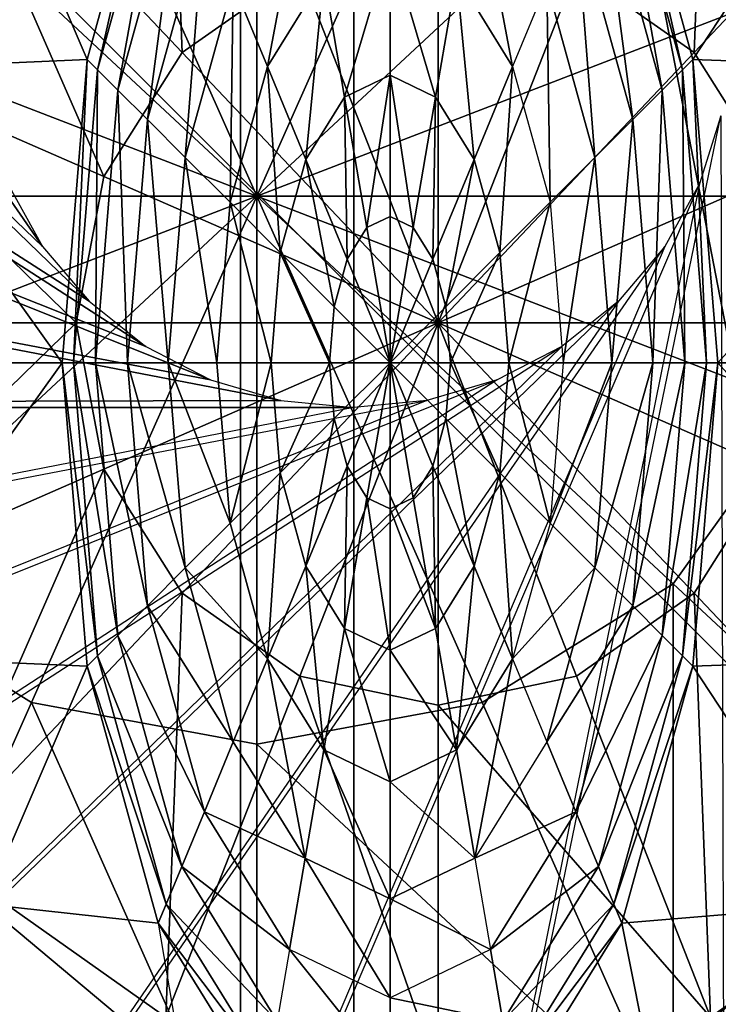
# Model space of a CAD drawing. Units: metres. Extents: x -0.395 to 0.475, y -0.413 to 0.427.
# Drawn here: x 0.03 to 0.051, y -0.021 to 0.008 of the extents above; entities that cross this region are included whole.
import ezdxf

# ---------------------------------------------------------------- set-up
doc = ezdxf.new("R2010")
doc.units = ezdxf.units.M

msp = doc.modelspace()

# ---------------------------------------------------------------- linework, layer by layer
for points in [[(0.036697, 0.071954, -0.789318), (0.036697, -0.06518, -0.789318), (0.011147, 0.066734, -0.789318)], [(0.036697, 0.071954, -0.789318), (0.062247, -0.05996, -0.789318), (0.036697, -0.06518, -0.789318)], [(0.062247, 0.066734, -0.789318), (0.062247, -0.05996, -0.789318), (0.036697, 0.071954, -0.789318)], [(0.011147, 0.066734, -0.789318), (0.036697, -0.06518, -0.789318), (0.011147, -0.05996, -0.789318)], [(-0.013622, 0.065757, 0.544626), (0.030929, 0.00127, 0.552206), (-0.024416, 0.054513, 0.544626)], [(-0.013622, 0.065757, 0.544626), (0.030929, 0.00127, 0.552206), (-0.024416, 0.054513, 0.544626)], [(0.029921, 0.003094, 0.552206), (0.030929, 0.00127, 0.552206), (-0.013622, 0.065757, 0.544626)], [(0.029921, 0.003094, 0.552206), (0.030929, 0.00127, 0.552206), (-0.013622, 0.065757, 0.544626)], [(-0.024416, 0.054513, 0.544626), (0.032286, -0.000328, 0.552206), (-0.032736, 0.041447, 0.544626)], [(-0.024416, 0.054513, 0.544626), (0.032286, -0.000328, 0.552206), (-0.032736, 0.041447, 0.544626)], [(0.030929, 0.00127, 0.552206), (0.032286, -0.000328, 0.552206), (-0.024416, 0.054513, 0.544626)], [(0.030929, 0.00127, 0.552206), (0.032286, -0.000328, 0.552206), (-0.024416, 0.054513, 0.544626)], [(-0.032736, 0.041447, 0.544626), (0.033939, -0.001641, 0.552206), (-0.038259, 0.027064, 0.544626)], [(-0.032736, 0.041447, 0.544626), (0.033939, -0.001641, 0.552206), (-0.038259, 0.027064, 0.544626)], [(0.032286, -0.000328, 0.552206), (0.033939, -0.001641, 0.552206), (-0.032736, 0.041447, 0.544626)], [(0.032286, -0.000328, 0.552206), (0.033939, -0.001641, 0.552206), (-0.032736, 0.041447, 0.544626)], [(-0.038259, 0.027064, 0.544626), (0.035825, -0.002616, 0.552206), (-0.040775, 0.011914, 0.544626)], [(-0.038259, 0.027064, 0.544626), (0.035825, -0.002616, 0.552206), (-0.040775, 0.011914, 0.544626)], [(0.033939, -0.001641, 0.552206), (0.035825, -0.002616, 0.552206), (-0.038259, 0.027064, 0.544626)], [(0.033939, -0.001641, 0.552206), (0.035825, -0.002616, 0.552206), (-0.038259, 0.027064, 0.544626)], [(0.015324, 0.024676, -0.303815), (0.064676, -0.024676, -0.303815), (0.015324, -0.024676, -0.303815)], [(0.064775, 0.024676, -0.303815), (0.064676, -0.024676, -0.303815), (0.015324, 0.024676, -0.303815)], [(0.015324, 0.024676, -0.303815), (0.064676, -0.024676, -0.303815), (0.015324, -0.024676, -0.303815)], [(0.064775, 0.024676, -0.303815), (0.064676, -0.024676, -0.303815), (0.015324, 0.024676, -0.303815)], [(0.034525, 0.019277, -0.587567), (0.035003, 0.00692, -0.590674), (0.027799, 0.014529, -0.587567)], [(0.038424, 0.009335, -0.590674), (0.035003, 0.00692, -0.590674), (0.034525, 0.019277, -0.587567)], [(0.050394, 0.019277, -0.587567), (0.049917, 0.00692, -0.590674), (0.046495, 0.009335, -0.590674)], [(0.050394, 0.019277, -0.587567), (0.05712, 0.014529, -0.587567), (0.049917, 0.00692, -0.590674)], [(0.037175, 0.01872, -0.817509), (0.037175, 0.00274, -0.819694), (0.030606, 0.017503, -0.817509)], [(0.037175, 0.01872, -0.817509), (0.043742, 0.017503, -0.817509), (0.037175, 0.00274, -0.819694)], [(0.120188, 0.017684, 0.544626), (0.120775, 0.002351, 0.544626), (0.042128, 0.017482, 0.552206)], [(0.120188, 0.017684, 0.544626), (0.120775, 0.002351, 0.544626), (0.042128, 0.017482, 0.552206)], [(0.030606, 0.017503, -0.817509), (0.037175, 0.00274, -0.819694), (0.025037, 0.01404, -0.817509)], [(0.043742, 0.017503, -0.817509), (0.049311, 0.01404, -0.817509), (0.037175, 0.00274, -0.819694)], [(0.044175, 0.016882, 0.552206), (0.120775, 0.002351, 0.544626), (0.042128, 0.017482, 0.552206)], [(0.044175, 0.016882, 0.552206), (0.120775, 0.002351, 0.544626), (0.042128, 0.017482, 0.552206)], [(0.046061, 0.015907, 0.552206), (0.118259, -0.012798, 0.544626), (0.044175, 0.016882, 0.552206)], [(0.046061, 0.015907, 0.552206), (0.118259, -0.012798, 0.544626), (0.044175, 0.016882, 0.552206)], [(0.120775, 0.002351, 0.544626), (0.118259, -0.012798, 0.544626), (0.044175, 0.016882, 0.552206)], [(0.120775, 0.002351, 0.544626), (0.118259, -0.012798, 0.544626), (0.044175, 0.016882, 0.552206)], [(0.047714, 0.014594, 0.552206), (0.112736, -0.027182, 0.544626), (0.046061, 0.015907, 0.552206)], [(0.047714, 0.014594, 0.552206), (0.112736, -0.027182, 0.544626), (0.046061, 0.015907, 0.552206)], [(0.118259, -0.012798, 0.544626), (0.112736, -0.027182, 0.544626), (0.046061, 0.015907, 0.552206)], [(0.118259, -0.012798, 0.544626), (0.112736, -0.027182, 0.544626), (0.046061, 0.015907, 0.552206)], [(0.027799, 0.014529, -0.587567), (0.032716, 0.003306, -0.590674), (0.023305, 0.007423, -0.587567)], [(0.035003, 0.00692, -0.590674), (0.032716, 0.003306, -0.590674), (0.027799, 0.014529, -0.587567)], [(0.049071, 0.012995, 0.552206), (0.104416, -0.040247, 0.544626), (0.047714, 0.014594, 0.552206)], [(0.049071, 0.012995, 0.552206), (0.104416, -0.040247, 0.544626), (0.047714, 0.014594, 0.552206)], [(0.112736, -0.027182, 0.544626), (0.104416, -0.040247, 0.544626), (0.047714, 0.014594, 0.552206)], [(0.112736, -0.027182, 0.544626), (0.104416, -0.040247, 0.544626), (0.047714, 0.014594, 0.552206)], [(0.05712, 0.014529, -0.587567), (0.052203, 0.003306, -0.590674), (0.049917, 0.00692, -0.590674)], [(0.034304, 0.01422, -0.387211), (0.032233, 0.006725, -0.387211), (0.029246, 0.013663, -0.389966)], [(0.034304, 0.01422, -0.384298), (0.032534, 0.006423, -0.381433), (0.032233, 0.006725, -0.384298)], [(0.034304, 0.01422, -0.387211), (0.032233, 0.006725, -0.384298), (0.032233, 0.006725, -0.387211)], [(0.034304, 0.01422, -0.384298), (0.032233, 0.006725, -0.384298), (0.034304, 0.01422, -0.387211)], [(0.034534, 0.013663, -0.381433), (0.032534, 0.006423, -0.381433), (0.034304, 0.01422, -0.384298)], [(0.047582, 0.013663, -0.381433), (0.049583, 0.006423, -0.381433), (0.047812, 0.01422, -0.384298)], [(0.047812, 0.01422, -0.384298), (0.049583, 0.006423, -0.381433), (0.049883, 0.006725, -0.384298)], [(0.047812, 0.01422, -0.387211), (0.049883, 0.006725, -0.384298), (0.049883, 0.006725, -0.387211)], [(0.047812, 0.01422, -0.384298), (0.049883, 0.006725, -0.384298), (0.047812, 0.01422, -0.387211)], [(0.054447, 0.013663, -0.389966), (0.049883, 0.006725, -0.387211), (0.047812, 0.01422, -0.387211)], [(0.025037, 0.01404, -0.817509), (0.037175, 0.00274, -0.819694), (0.021316, 0.008855, -0.817509)], [(0.049311, 0.01404, -0.817509), (0.053032, 0.008855, -0.817509), (0.037175, 0.00274, -0.819694)], [(0.029246, 0.013663, -0.389966), (0.032233, 0.006725, -0.387211), (0.025384, 0.006423, -0.389966)], [(0.034534, 0.013663, -0.381433), (0.033124, 0.005831, -0.378716), (0.032534, 0.006423, -0.381433)], [(0.034986, 0.01257, -0.378716), (0.033124, 0.005831, -0.378716), (0.034534, 0.013663, -0.381433)], [(0.04713, 0.01257, -0.378716), (0.048992, 0.005831, -0.378716), (0.047582, 0.013663, -0.381433)], [(0.047582, 0.013663, -0.381433), (0.048992, 0.005831, -0.378716), (0.049583, 0.006423, -0.381433)], [(0.054447, 0.013663, -0.389966), (0.05831, 0.006423, -0.389966), (0.049883, 0.006725, -0.387211)], [(0.050079, 0.01117, 0.552206), (0.093622, -0.051492, 0.544626), (0.049071, 0.012995, 0.552206)], [(0.050079, 0.01117, 0.552206), (0.093622, -0.051492, 0.544626), (0.049071, 0.012995, 0.552206)], [(0.104416, -0.040247, 0.544626), (0.093622, -0.051492, 0.544626), (0.049071, 0.012995, 0.552206)], [(0.104416, -0.040247, 0.544626), (0.093622, -0.051492, 0.544626), (0.049071, 0.012995, 0.552206)], [(0.034986, 0.01257, -0.378716), (0.033986, 0.004968, -0.376239), (0.033124, 0.005831, -0.378716)], [(0.035645, 0.010976, -0.376239), (0.033986, 0.004968, -0.376239), (0.034986, 0.01257, -0.378716)], [(0.046471, 0.010976, -0.376239), (0.048131, 0.004968, -0.376239), (0.04713, 0.01257, -0.378716)], [(0.04713, 0.01257, -0.378716), (0.048131, 0.004968, -0.376239), (0.048992, 0.005831, -0.378716)], [(0.038585, 0.012325, -0.374086), (0.037488, 0.00652, -0.37233), (0.036488, 0.008936, -0.374086)], [(0.038585, 0.012325, -0.374086), (0.039126, 0.009167, -0.37233), (0.037488, 0.00652, -0.37233)], [(0.043531, 0.012325, -0.374086), (0.044629, 0.00652, -0.37233), (0.04299, 0.009167, -0.37233)], [(0.045627, 0.008936, -0.374086), (0.044629, 0.00652, -0.37233), (0.043531, 0.012325, -0.374086)], [(0.035825, -0.002616, 0.552206), (0.037872, -0.003217, 0.552206), (-0.040775, 0.011914, 0.544626)], [(0.035825, -0.002616, 0.552206), (0.037872, -0.003217, 0.552206), (-0.040775, 0.011914, 0.544626)], [(0.037872, -0.003217, 0.552206), (-0.040188, -0.003419, 0.544626), (-0.040775, 0.011914, 0.544626)], [(0.037872, -0.003217, 0.552206), (-0.040188, -0.003419, 0.544626), (-0.040775, 0.011914, 0.544626)], [(0.035645, 0.010976, -0.376239), (0.035087, 0.003864, -0.374086), (0.033986, 0.004968, -0.376239)], [(0.036488, 0.008936, -0.374086), (0.035087, 0.003864, -0.374086), (0.035645, 0.010976, -0.376239)], [(0.045627, 0.008936, -0.374086), (0.047029, 0.003864, -0.374086), (0.046471, 0.010976, -0.376239)], [(0.046471, 0.010976, -0.376239), (0.047029, 0.003864, -0.374086), (0.048131, 0.004968, -0.376239)], [(0.0507, 0.009191, 0.552206), (0.080766, -0.060484, 0.544626), (0.050079, 0.01117, 0.552206)], [(0.0507, 0.009191, 0.552206), (0.080766, -0.060484, 0.544626), (0.050079, 0.01117, 0.552206)], [(0.093622, -0.051492, 0.544626), (0.080766, -0.060484, 0.544626), (0.050079, 0.01117, 0.552206)], [(0.093622, -0.051492, 0.544626), (0.080766, -0.060484, 0.544626), (0.050079, 0.01117, 0.552206)], [(0.042459, 0.010183, -0.590674), (0.042459, -0.000957, -0.591721), (0.038424, 0.009335, -0.590674)], [(0.041057, 0.010098, -0.37233), (0.039732, 0.005627, -0.371031), (0.039126, 0.009167, -0.37233)], [(0.041057, 0.010098, -0.37233), (0.041057, 0.006264, -0.371031), (0.039732, 0.005627, -0.371031)], [(0.041057, 0.010098, -0.37233), (0.042384, 0.005627, -0.371031), (0.041057, 0.006264, -0.371031)], [(0.04299, 0.009167, -0.37233), (0.042384, 0.005627, -0.371031), (0.041057, 0.010098, -0.37233)], [(0.042459, 0.010183, -0.590674), (0.046495, 0.009335, -0.590674), (0.042459, -0.000957, -0.591721)], [(0.04, 0.009888, 0.146411), (0.04, 0.006625, 0.149004), (0.04, 0.009888, 0.146411)], [(0.04, 0.006625, 0.149004), (0.04, 0.006625, 0.149004), (0.04, 0.009888, 0.146411)], [(0.038424, 0.009335, -0.590674), (0.042459, -0.000957, -0.591721), (0.035003, 0.00692, -0.590674)], [(0.046495, 0.009335, -0.590674), (0.049917, 0.00692, -0.590674), (0.042459, -0.000957, -0.591721)], [(0.036488, 0.008936, -0.374086), (0.036393, 0.002557, -0.37233), (0.035087, 0.003864, -0.374086)], [(0.037488, 0.00652, -0.37233), (0.036393, 0.002557, -0.37233), (0.036488, 0.008936, -0.374086)], [(0.039126, 0.009167, -0.37233), (0.038608, 0.003809, -0.371031), (0.037488, 0.00652, -0.37233)], [(0.039126, 0.009167, -0.37233), (0.039732, 0.005627, -0.371031), (0.038608, 0.003809, -0.371031)], [(0.04299, 0.009167, -0.37233), (0.043508, 0.003809, -0.371031), (0.042384, 0.005627, -0.371031)], [(0.044629, 0.00652, -0.37233), (0.043508, 0.003809, -0.371031), (0.04299, 0.009167, -0.37233)], [(0.044629, 0.00652, -0.37233), (0.045724, 0.002557, -0.37233), (0.045627, 0.008936, -0.374086)], [(0.045627, 0.008936, -0.374086), (0.045724, 0.002557, -0.37233), (0.047029, 0.003864, -0.374086)], [(0.021316, 0.008855, -0.817509), (0.037175, 0.00274, -0.819694), (0.02001, 0.00274, -0.817509)], [(0.053032, 0.008855, -0.817509), (0.054338, 0.00274, -0.817509), (0.037175, 0.00274, -0.819694)], [(0.023305, 0.007423, -0.587567), (0.031914, -0.000957, -0.590674), (0.021726, -0.000957, -0.587567)], [(0.032716, 0.003306, -0.590674), (0.031914, -0.000957, -0.590674), (0.023305, 0.007423, -0.587567)], [(0.035003, 0.00692, -0.590674), (0.042459, -0.000957, -0.591721), (0.032716, 0.003306, -0.590674)], [(0.049917, 0.00692, -0.590674), (0.052203, 0.003306, -0.590674), (0.042459, -0.000957, -0.591721)], [(0.032233, 0.006725, -0.387211), (0.031506, -0.002117, -0.387211), (0.025384, 0.006423, -0.389966)], [(0.032233, 0.006725, -0.384298), (0.031831, -0.002117, -0.381433), (0.031506, -0.002117, -0.384298)], [(0.032233, 0.006725, -0.387211), (0.031506, -0.002117, -0.384298), (0.031506, -0.002117, -0.387211)], [(0.032233, 0.006725, -0.384298), (0.031506, -0.002117, -0.384298), (0.032233, 0.006725, -0.387211)], [(0.032534, 0.006423, -0.381433), (0.031831, -0.002117, -0.381433), (0.032233, 0.006725, -0.384298)], [(0.04, 0.003459, 0.153282), (0.04, 0.003459, 0.153282), (0.04, 0.006625, 0.149004)], [(0.04, 0.006625, 0.149004), (0.04, 0.003459, 0.153282), (0.04, 0.006625, 0.149004)], [(0.049583, 0.006423, -0.381433), (0.050285, -0.002117, -0.381433), (0.049883, 0.006725, -0.384298)], [(0.049883, 0.006725, -0.384298), (0.050285, -0.002117, -0.381433), (0.05061, -0.002117, -0.384298)], [(0.049883, 0.006725, -0.387211), (0.05061, -0.002117, -0.384298), (0.05061, -0.002117, -0.387211)], [(0.049883, 0.006725, -0.384298), (0.05061, -0.002117, -0.384298), (0.049883, 0.006725, -0.387211)], [(0.05831, 0.006423, -0.389966), (0.05061, -0.002117, -0.387211), (0.049883, 0.006725, -0.387211)], [(0.025384, 0.006423, -0.389966), (0.031506, -0.002117, -0.387211), (0.024027, -0.002117, -0.389966)], [(0.032534, 0.006423, -0.381433), (0.032471, -0.002117, -0.378716), (0.031831, -0.002117, -0.381433)], [(0.033124, 0.005831, -0.378716), (0.032471, -0.002117, -0.378716), (0.032534, 0.006423, -0.381433)], [(0.037488, 0.00652, -0.37233), (0.037857, 0.00109, -0.371031), (0.036393, 0.002557, -0.37233)], [(0.038608, 0.003809, -0.371031), (0.037857, 0.00109, -0.371031), (0.037488, 0.00652, -0.37233)], [(0.044629, 0.00652, -0.37233), (0.044259, 0.00109, -0.371031), (0.043508, 0.003809, -0.371031)], [(0.044629, 0.00652, -0.37233), (0.045724, 0.002557, -0.37233), (0.044259, 0.00109, -0.371031)], [(0.048992, 0.005831, -0.378716), (0.049645, -0.002117, -0.378716), (0.049583, 0.006423, -0.381433)], [(0.049583, 0.006423, -0.381433), (0.049645, -0.002117, -0.378716), (0.050285, -0.002117, -0.381433)], [(0.05831, 0.006423, -0.389966), (0.059569, -0.002117, -0.390227), (0.05061, -0.002117, -0.387211)], [(0.041057, 0.006264, -0.371031), (0.040383, 0.001821, -0.370234), (0.039732, 0.005627, -0.371031)], [(0.041057, 0.006264, -0.371031), (0.041057, 0.002146, -0.370234), (0.040383, 0.001821, -0.370234)], [(0.041057, 0.006264, -0.371031), (0.041732, 0.001821, -0.370234), (0.041057, 0.002146, -0.370234)], [(0.042384, 0.005627, -0.371031), (0.041732, 0.001821, -0.370234), (0.041057, 0.006264, -0.371031)], [(0.033124, 0.005831, -0.378716), (0.033403, -0.002117, -0.376239), (0.032471, -0.002117, -0.378716)], [(0.033986, 0.004968, -0.376239), (0.033403, -0.002117, -0.376239), (0.033124, 0.005831, -0.378716)], [(0.048131, 0.004968, -0.376239), (0.048714, -0.002117, -0.376239), (0.048992, 0.005831, -0.378716)], [(0.048992, 0.005831, -0.378716), (0.048714, -0.002117, -0.376239), (0.049645, -0.002117, -0.378716)], [(0.039732, 0.005627, -0.371031), (0.039812, 0.000897, -0.370234), (0.038608, 0.003809, -0.371031)], [(0.040383, 0.001821, -0.370234), (0.039812, 0.000897, -0.370234), (0.039732, 0.005627, -0.371031)], [(0.042384, 0.005627, -0.371031), (0.042304, 0.000897, -0.370234), (0.041732, 0.001821, -0.370234)], [(0.042384, 0.005627, -0.371031), (0.043508, 0.003809, -0.371031), (0.042304, 0.000897, -0.370234)], [(0.033986, 0.004968, -0.376239), (0.034595, -0.002117, -0.374086), (0.033403, -0.002117, -0.376239)], [(0.035087, 0.003864, -0.374086), (0.034595, -0.002117, -0.374086), (0.033986, 0.004968, -0.376239)], [(0.0507, 0.005074, 0.552206), (0.050079, 0.003094, 0.552206), (0.035057, -0.070994, 0.544626)], [(0.0507, 0.005074, 0.552206), (0.050079, 0.003094, 0.552206), (0.035057, -0.070994, 0.544626)], [(0.0507, 0.005074, 0.552206), (0.050909, -0.070425, 0.544626), (0.035057, -0.070994, 0.544626)], [(0.0507, 0.005074, 0.552206), (0.050909, -0.070425, 0.544626), (0.035057, -0.070994, 0.544626)], [(0.047029, 0.003864, -0.374086), (0.047521, -0.002117, -0.374086), (0.048131, 0.004968, -0.376239)], [(0.048131, 0.004968, -0.376239), (0.047521, -0.002117, -0.374086), (0.048714, -0.002117, -0.376239)], [(0.035087, 0.003864, -0.374086), (0.036008, -0.002117, -0.37233), (0.034595, -0.002117, -0.374086)], [(0.036393, 0.002557, -0.37233), (0.036008, -0.002117, -0.37233), (0.035087, 0.003864, -0.374086)], [(0.038608, 0.003809, -0.371031), (0.03943, -0.000485, -0.370234), (0.037857, 0.00109, -0.371031)], [(0.039812, 0.000897, -0.370234), (0.03943, -0.000485, -0.370234), (0.038608, 0.003809, -0.371031)], [(0.043508, 0.003809, -0.371031), (0.042686, -0.000485, -0.370234), (0.042304, 0.000897, -0.370234)], [(0.043508, 0.003809, -0.371031), (0.044259, 0.00109, -0.371031), (0.042686, -0.000485, -0.370234)], [(0.045724, 0.002557, -0.37233), (0.046108, -0.002117, -0.37233), (0.047029, 0.003864, -0.374086)], [(0.047029, 0.003864, -0.374086), (0.046108, -0.002117, -0.37233), (0.047521, -0.002117, -0.374086)], [(0.04, 0.000434, 0.159185), (0.04, 0.000434, 0.159185), (0.04, 0.003459, 0.153282)], [(0.04, 0.003459, 0.153282), (0.04, 0.000434, 0.159185), (0.04, 0.003459, 0.153282)], [(0.032716, 0.003306, -0.590674), (0.042459, -0.000957, -0.591721), (0.031914, -0.000957, -0.590674)], [(0.052203, 0.003306, -0.590674), (0.053006, -0.000957, -0.590674), (0.042459, -0.000957, -0.591721)], [(0.050079, 0.003094, 0.552206), (0.049071, 0.00127, 0.552206), (0.019393, -0.068559, 0.544626)], [(0.050079, 0.003094, 0.552206), (0.049071, 0.00127, 0.552206), (0.019393, -0.068559, 0.544626)], [(0.050079, 0.003094, 0.552206), (0.035057, -0.070994, 0.544626), (0.019393, -0.068559, 0.544626)], [(0.050079, 0.003094, 0.552206), (0.035057, -0.070994, 0.544626), (0.019393, -0.068559, 0.544626)], [(0.037175, 0.00274, -0.819694), (0.021316, -0.003374, -0.817509), (0.02001, 0.00274, -0.817509)], [(0.037175, 0.00274, -0.819694), (0.025037, -0.008559, -0.817509), (0.021316, -0.003374, -0.817509)], [(0.037175, 0.00274, -0.819694), (0.030606, -0.012023, -0.817509), (0.025037, -0.008559, -0.817509)], [(0.037175, 0.00274, -0.819694), (0.037175, -0.013239, -0.817509), (0.030606, -0.012023, -0.817509)], [(0.054338, 0.00274, -0.817509), (0.053032, -0.003374, -0.817509), (0.037175, 0.00274, -0.819694)], [(0.053032, -0.003374, -0.817509), (0.049311, -0.008559, -0.817509), (0.037175, 0.00274, -0.819694)], [(0.049311, -0.008559, -0.817509), (0.043742, -0.012023, -0.817509), (0.037175, 0.00274, -0.819694)], [(0.037175, 0.00274, -0.819694), (0.043742, -0.012023, -0.817509), (0.037175, -0.013239, -0.817509)], [(0.036393, 0.002557, -0.37233), (0.037593, -0.002117, -0.371031), (0.036008, -0.002117, -0.37233)], [(0.037857, 0.00109, -0.371031), (0.037593, -0.002117, -0.371031), (0.036393, 0.002557, -0.37233)], [(0.045724, 0.002557, -0.37233), (0.044523, -0.002117, -0.371031), (0.044259, 0.00109, -0.371031)], [(0.045724, 0.002557, -0.37233), (0.046108, -0.002117, -0.37233), (0.044523, -0.002117, -0.371031)], [(0.041057, 0.002146, -0.370234), (0.041057, -0.002117, -0.369964), (0.040383, 0.001821, -0.370234)], [(0.041057, 0.002146, -0.370234), (0.041732, 0.001821, -0.370234), (0.041057, -0.002117, -0.369964)], [(0.040383, 0.001821, -0.370234), (0.041057, -0.002117, -0.369964), (0.039812, 0.000897, -0.370234)], [(0.041732, 0.001821, -0.370234), (0.042304, 0.000897, -0.370234), (0.041057, -0.002117, -0.369964)], [(0.049071, 0.00127, 0.552206), (0.047714, -0.000328, 0.552206), (0.004521, -0.063217, 0.544626)], [(0.049071, 0.00127, 0.552206), (0.047714, -0.000328, 0.552206), (0.004521, -0.063217, 0.544626)], [(0.049071, 0.00127, 0.552206), (0.019393, -0.068559, 0.544626), (0.004521, -0.063217, 0.544626)], [(0.049071, 0.00127, 0.552206), (0.019393, -0.068559, 0.544626), (0.004521, -0.063217, 0.544626)], [(0.037857, 0.00109, -0.371031), (0.039296, -0.002117, -0.370234), (0.037593, -0.002117, -0.371031)], [(0.03943, -0.000485, -0.370234), (0.039296, -0.002117, -0.370234), (0.037857, 0.00109, -0.371031)], [(0.039812, 0.000897, -0.370234), (0.041057, -0.002117, -0.369964), (0.03943, -0.000485, -0.370234)], [(0.042304, 0.000897, -0.370234), (0.042686, -0.000485, -0.370234), (0.041057, -0.002117, -0.369964)], [(0.044259, 0.00109, -0.371031), (0.042821, -0.002117, -0.370234), (0.042686, -0.000485, -0.370234)], [(0.044259, 0.00109, -0.371031), (0.044523, -0.002117, -0.371031), (0.042821, -0.002117, -0.370234)], [(0.04, -0.002403, 0.166626), (0.04, -0.002403, 0.166626), (0.04, 0.000434, 0.159185)], [(0.04, 0.000434, 0.159185), (0.04, -0.002403, 0.166626), (0.04, 0.000434, 0.159185)], [(0.04, 0, 0.37439), (0.04, 0, 0.37439), (0.04, -0.002403, 0.36267)], [(0.04, -0.015258, 0.406433), (0.04, -0.015258, 0.406433), (0.04, 0, 0.37439)], [(0.047714, -0.000328, 0.552206), (0.046061, -0.001641, 0.552206), (-0.008987, -0.05517, 0.544626)], [(0.047714, -0.000328, 0.552206), (0.046061, -0.001641, 0.552206), (-0.008987, -0.05517, 0.544626)], [(0.047714, -0.000328, 0.552206), (0.004521, -0.063217, 0.544626), (-0.008987, -0.05517, 0.544626)], [(0.047714, -0.000328, 0.552206), (0.004521, -0.063217, 0.544626), (-0.008987, -0.05517, 0.544626)], [(0.03943, -0.000485, -0.370234), (0.041057, -0.002117, -0.369964), (0.039296, -0.002117, -0.370234)], [(0.042686, -0.000485, -0.370234), (0.042821, -0.002117, -0.370234), (0.041057, -0.002117, -0.369964)], [(0.031914, -0.000957, -0.590674), (0.023305, -0.009338, -0.587567), (0.021726, -0.000957, -0.587567)], [(0.031914, -0.000957, -0.590674), (0.032716, -0.005221, -0.590674), (0.023305, -0.009338, -0.587567)], [(0.042459, -0.000957, -0.591721), (0.032716, -0.005221, -0.590674), (0.031914, -0.000957, -0.590674)], [(0.042459, -0.000957, -0.591721), (0.035003, -0.008835, -0.590674), (0.032716, -0.005221, -0.590674)], [(0.042459, -0.000957, -0.591721), (0.038424, -0.01125, -0.590674), (0.035003, -0.008835, -0.590674)], [(0.042459, -0.000957, -0.591721), (0.042459, -0.012098, -0.590674), (0.038424, -0.01125, -0.590674)], [(0.053006, -0.000957, -0.590674), (0.052203, -0.005221, -0.590674), (0.042459, -0.000957, -0.591721)], [(0.052203, -0.005221, -0.590674), (0.049917, -0.008835, -0.590674), (0.042459, -0.000957, -0.591721)], [(0.049917, -0.008835, -0.590674), (0.046495, -0.01125, -0.590674), (0.042459, -0.000957, -0.591721)], [(0.042459, -0.000957, -0.591721), (0.046495, -0.01125, -0.590674), (0.042459, -0.012098, -0.590674)], [(0.046061, -0.001641, 0.552206), (0.044175, -0.002616, 0.552206), (-0.020612, -0.04473, 0.544626)], [(0.046061, -0.001641, 0.552206), (0.044175, -0.002616, 0.552206), (-0.020612, -0.04473, 0.544626)], [(0.046061, -0.001641, 0.552206), (-0.008987, -0.05517, 0.544626), (-0.020612, -0.04473, 0.544626)], [(0.046061, -0.001641, 0.552206), (-0.008987, -0.05517, 0.544626), (-0.020612, -0.04473, 0.544626)], [(0.031506, -0.002117, -0.387211), (0.025384, -0.010658, -0.389966), (0.024027, -0.002117, -0.389966)], [(0.031506, -0.002117, -0.387211), (0.032233, -0.010959, -0.387211), (0.025384, -0.010658, -0.389966)], [(0.031506, -0.002117, -0.384298), (0.032534, -0.010658, -0.381433), (0.032233, -0.010959, -0.384298)], [(0.031831, -0.002117, -0.381433), (0.032534, -0.010658, -0.381433), (0.031506, -0.002117, -0.384298)], [(0.031506, -0.002117, -0.387211), (0.032233, -0.010959, -0.384298), (0.032233, -0.010959, -0.387211)], [(0.031506, -0.002117, -0.384298), (0.032233, -0.010959, -0.384298), (0.031506, -0.002117, -0.387211)], [(0.031831, -0.002117, -0.381433), (0.033124, -0.010065, -0.378716), (0.032534, -0.010658, -0.381433)], [(0.032471, -0.002117, -0.378716), (0.033124, -0.010065, -0.378716), (0.031831, -0.002117, -0.381433)], [(0.032471, -0.002117, -0.378716), (0.033986, -0.009203, -0.376239), (0.033124, -0.010065, -0.378716)], [(0.033403, -0.002117, -0.376239), (0.033986, -0.009203, -0.376239), (0.032471, -0.002117, -0.378716)], [(0.033403, -0.002117, -0.376239), (0.035087, -0.008099, -0.374086), (0.033986, -0.009203, -0.376239)], [(0.034595, -0.002117, -0.374086), (0.035087, -0.008099, -0.374086), (0.033403, -0.002117, -0.376239)], [(0.034595, -0.002117, -0.374086), (0.036393, -0.006792, -0.37233), (0.035087, -0.008099, -0.374086)], [(0.036008, -0.002117, -0.37233), (0.036393, -0.006792, -0.37233), (0.034595, -0.002117, -0.374086)], [(0.037593, -0.002117, -0.371031), (0.036393, -0.006792, -0.37233), (0.036008, -0.002117, -0.37233)], [(0.037593, -0.002117, -0.371031), (0.037857, -0.005325, -0.371031), (0.036393, -0.006792, -0.37233)], [(0.039296, -0.002117, -0.370234), (0.037857, -0.005325, -0.371031), (0.037593, -0.002117, -0.371031)], [(0.039296, -0.002117, -0.370234), (0.03943, -0.003748, -0.370234), (0.037857, -0.005325, -0.371031)], [(0.041057, -0.002117, -0.369964), (0.03943, -0.003748, -0.370234), (0.039296, -0.002117, -0.370234)], [(0.041057, -0.002117, -0.369964), (0.039812, -0.005132, -0.370234), (0.03943, -0.003748, -0.370234)], [(0.041057, -0.002117, -0.369964), (0.040383, -0.006056, -0.370234), (0.039812, -0.005132, -0.370234)], [(0.041057, -0.002117, -0.369964), (0.041057, -0.00638, -0.370234), (0.040383, -0.006056, -0.370234)], [(0.042821, -0.002117, -0.370234), (0.042686, -0.003748, -0.370234), (0.041057, -0.002117, -0.369964)], [(0.042686, -0.003748, -0.370234), (0.042304, -0.005132, -0.370234), (0.041057, -0.002117, -0.369964)], [(0.042304, -0.005132, -0.370234), (0.041732, -0.006056, -0.370234), (0.041057, -0.002117, -0.369964)], [(0.041057, -0.002117, -0.369964), (0.041732, -0.006056, -0.370234), (0.041057, -0.00638, -0.370234)], [(0.042821, -0.002117, -0.370234), (0.044259, -0.005325, -0.371031), (0.042686, -0.003748, -0.370234)], [(0.044523, -0.002117, -0.371031), (0.044259, -0.005325, -0.371031), (0.042821, -0.002117, -0.370234)], [(0.044523, -0.002117, -0.371031), (0.045724, -0.006792, -0.37233), (0.044259, -0.005325, -0.371031)], [(0.046108, -0.002117, -0.37233), (0.045724, -0.006792, -0.37233), (0.044523, -0.002117, -0.371031)], [(0.047521, -0.002117, -0.374086), (0.045724, -0.006792, -0.37233), (0.047029, -0.008099, -0.374086)], [(0.046108, -0.002117, -0.37233), (0.045724, -0.006792, -0.37233), (0.047521, -0.002117, -0.374086)], [(0.048714, -0.002117, -0.376239), (0.047029, -0.008099, -0.374086), (0.048131, -0.009203, -0.376239)], [(0.047521, -0.002117, -0.374086), (0.047029, -0.008099, -0.374086), (0.048714, -0.002117, -0.376239)], [(0.049645, -0.002117, -0.378716), (0.048131, -0.009203, -0.376239), (0.048992, -0.010065, -0.378716)], [(0.048714, -0.002117, -0.376239), (0.048131, -0.009203, -0.376239), (0.049645, -0.002117, -0.378716)], [(0.050285, -0.002117, -0.381433), (0.048992, -0.010065, -0.378716), (0.049583, -0.010658, -0.381433)], [(0.049645, -0.002117, -0.378716), (0.048992, -0.010065, -0.378716), (0.050285, -0.002117, -0.381433)], [(0.05061, -0.002117, -0.384298), (0.049583, -0.010658, -0.381433), (0.049883, -0.010959, -0.384298)], [(0.050285, -0.002117, -0.381433), (0.049583, -0.010658, -0.381433), (0.05061, -0.002117, -0.384298)], [(0.05061, -0.002117, -0.387211), (0.049883, -0.010959, -0.384298), (0.049883, -0.010959, -0.387211)], [(0.05061, -0.002117, -0.384298), (0.049883, -0.010959, -0.384298), (0.05061, -0.002117, -0.387211)], [(0.05061, -0.002117, -0.387211), (0.05831, -0.010658, -0.389966), (0.049883, -0.010959, -0.387211)], [(0.059569, -0.002117, -0.390227), (0.05831, -0.010658, -0.389966), (0.05061, -0.002117, -0.387211)], [(0.04, -0.002403, 0.36267), (0.04, -0.002403, 0.36267), (0.04, -0.005014, 0.3538)], [(0.04, -0.002403, 0.36267), (0.04, -0.005014, 0.3538), (0.04, -0.005014, 0.3538)], [(0.04, -0.002403, 0.166626), (0.04, -0.005014, 0.175497), (0.04, -0.002403, 0.166626)], [(0.04, -0.005014, 0.175497), (0.04, -0.005014, 0.175497), (0.04, -0.002403, 0.166626)], [(0.044175, -0.002616, 0.552206), (0.042128, -0.003217, 0.552206), (-0.029909, -0.032296, 0.544626)], [(0.044175, -0.002616, 0.552206), (0.042128, -0.003217, 0.552206), (-0.029909, -0.032296, 0.544626)], [(0.044175, -0.002616, 0.552206), (-0.020612, -0.04473, 0.544626), (-0.029909, -0.032296, 0.544626)], [(0.044175, -0.002616, 0.552206), (-0.020612, -0.04473, 0.544626), (-0.029909, -0.032296, 0.544626)], [(0.037872, -0.003217, 0.552206), (0.04, -0.003419, 0.552206), (-0.040188, -0.003419, 0.544626)], [(0.037872, -0.003217, 0.552206), (0.04, -0.003419, 0.552206), (-0.040188, -0.003419, 0.544626)], [(0.04, -0.003419, 0.552206), (-0.036519, -0.018347, 0.544626), (-0.040188, -0.003419, 0.544626)], [(0.04, -0.003419, 0.552206), (-0.036519, -0.018347, 0.544626), (-0.040188, -0.003419, 0.544626)], [(0.042128, -0.003217, 0.552206), (0.04, -0.003419, 0.552206), (-0.036519, -0.018347, 0.544626)], [(0.042128, -0.003217, 0.552206), (0.04, -0.003419, 0.552206), (-0.036519, -0.018347, 0.544626)], [(0.042128, -0.003217, 0.552206), (-0.029909, -0.032296, 0.544626), (-0.036519, -0.018347, 0.544626)], [(0.042128, -0.003217, 0.552206), (-0.029909, -0.032296, 0.544626), (-0.036519, -0.018347, 0.544626)], [(0.053032, -0.003374, -0.817509), (0.0596, -0.018138, -0.811286), (0.049311, -0.008559, -0.817509)], [(0.03943, -0.003748, -0.370234), (0.038608, -0.008044, -0.371031), (0.037857, -0.005325, -0.371031)], [(0.03943, -0.003748, -0.370234), (0.039812, -0.005132, -0.370234), (0.038608, -0.008044, -0.371031)], [(0.042686, -0.003748, -0.370234), (0.043508, -0.008044, -0.371031), (0.042304, -0.005132, -0.370234)], [(0.044259, -0.005325, -0.371031), (0.043508, -0.008044, -0.371031), (0.042686, -0.003748, -0.370234)], [(0.039812, -0.005132, -0.370234), (0.039732, -0.009861, -0.371031), (0.038608, -0.008044, -0.371031)], [(0.039812, -0.005132, -0.370234), (0.040383, -0.006056, -0.370234), (0.039732, -0.009861, -0.371031)], [(0.04, -0.007359, 0.185667), (0.04, -0.007359, 0.185667), (0.04, -0.005014, 0.175497)], [(0.04, -0.005014, 0.3538), (0.04, -0.005014, 0.3538), (0.04, -0.007359, 0.343629)], [(0.04, -0.005014, 0.175497), (0.04, -0.007359, 0.185667), (0.04, -0.005014, 0.175497)], [(0.04, -0.005014, 0.3538), (0.04, -0.007359, 0.343629), (0.04, -0.007359, 0.343629)], [(0.042304, -0.005132, -0.370234), (0.042384, -0.009861, -0.371031), (0.041732, -0.006056, -0.370234)], [(0.043508, -0.008044, -0.371031), (0.042384, -0.009861, -0.371031), (0.042304, -0.005132, -0.370234)], [(0.032716, -0.005221, -0.590674), (0.027799, -0.016444, -0.587567), (0.023305, -0.009338, -0.587567)], [(0.032716, -0.005221, -0.590674), (0.035003, -0.008835, -0.590674), (0.027799, -0.016444, -0.587567)], [(0.037857, -0.005325, -0.371031), (0.037488, -0.010754, -0.37233), (0.036393, -0.006792, -0.37233)], [(0.037857, -0.005325, -0.371031), (0.038608, -0.008044, -0.371031), (0.037488, -0.010754, -0.37233)], [(0.044259, -0.005325, -0.371031), (0.044629, -0.010754, -0.37233), (0.043508, -0.008044, -0.371031)], [(0.045724, -0.006792, -0.37233), (0.044629, -0.010754, -0.37233), (0.044259, -0.005325, -0.371031)], [(0.052203, -0.005221, -0.590674), (0.05712, -0.016444, -0.587567), (0.049917, -0.008835, -0.590674)], [(0.040383, -0.006056, -0.370234), (0.041057, -0.0105, -0.371031), (0.039732, -0.009861, -0.371031)], [(0.041057, -0.00638, -0.370234), (0.041057, -0.0105, -0.371031), (0.040383, -0.006056, -0.370234)], [(0.041732, -0.006056, -0.370234), (0.042384, -0.009861, -0.371031), (0.041057, -0.00638, -0.370234)], [(0.041057, -0.00638, -0.370234), (0.042384, -0.009861, -0.371031), (0.041057, -0.0105, -0.371031)], [(0.036393, -0.006792, -0.37233), (0.037488, -0.010754, -0.37233), (0.035087, -0.008099, -0.374086)], [(0.045724, -0.006792, -0.37233), (0.044629, -0.010754, -0.37233), (0.047029, -0.008099, -0.374086)], [(0.04, -0.009405, 0.196989), (0.04, -0.009405, 0.196989), (0.04, -0.007359, 0.185667)], [(0.04, -0.007359, 0.343629), (0.04, -0.007359, 0.343629), (0.04, -0.009405, 0.332307)], [(0.04, -0.007359, 0.185667), (0.04, -0.009405, 0.196989), (0.04, -0.007359, 0.185667)], [(0.04, -0.007359, 0.343629), (0.04, -0.009405, 0.332307), (0.04, -0.009405, 0.332307)], [(0.035087, -0.008099, -0.374086), (0.036488, -0.013171, -0.374086), (0.033986, -0.009203, -0.376239)], [(0.035087, -0.008099, -0.374086), (0.037488, -0.010754, -0.37233), (0.036488, -0.013171, -0.374086)], [(0.038608, -0.008044, -0.371031), (0.039126, -0.013403, -0.37233), (0.037488, -0.010754, -0.37233)], [(0.039732, -0.009861, -0.371031), (0.039126, -0.013403, -0.37233), (0.038608, -0.008044, -0.371031)], [(0.043508, -0.008044, -0.371031), (0.04299, -0.013403, -0.37233), (0.042384, -0.009861, -0.371031)], [(0.043508, -0.008044, -0.371031), (0.044629, -0.010754, -0.37233), (0.04299, -0.013403, -0.37233)], [(0.047029, -0.008099, -0.374086), (0.044629, -0.010754, -0.37233), (0.045627, -0.013171, -0.374086)], [(0.047029, -0.008099, -0.374086), (0.045627, -0.013171, -0.374086), (0.048131, -0.009203, -0.376239)], [(0.025037, -0.008559, -0.817509), (0.030606, -0.012023, -0.817509), (0.025037, -0.024539, -0.811286)], [(0.049311, -0.008559, -0.817509), (0.049311, -0.024539, -0.811286), (0.043742, -0.012023, -0.817509)], [(0.049311, -0.008559, -0.817509), (0.0596, -0.018138, -0.811286), (0.049311, -0.024539, -0.811286)], [(0.035003, -0.008835, -0.590674), (0.034525, -0.021192, -0.587567), (0.027799, -0.016444, -0.587567)], [(0.035003, -0.008835, -0.590674), (0.038424, -0.01125, -0.590674), (0.034525, -0.021192, -0.587567)], [(0.049917, -0.008835, -0.590674), (0.050394, -0.021192, -0.587567), (0.046495, -0.01125, -0.590674)], [(0.05712, -0.016444, -0.587567), (0.050394, -0.021192, -0.587567), (0.049917, -0.008835, -0.590674)], [(0.033986, -0.009203, -0.376239), (0.035645, -0.015211, -0.376239), (0.033124, -0.010065, -0.378716)], [(0.033986, -0.009203, -0.376239), (0.036488, -0.013171, -0.374086), (0.035645, -0.015211, -0.376239)], [(0.04, -0.011121, 0.209297), (0.04, -0.011121, 0.209297), (0.04, -0.009405, 0.196989)], [(0.04, -0.009405, 0.332307), (0.04, -0.009405, 0.332307), (0.04, -0.011121, 0.319998)], [(0.04, -0.009405, 0.196989), (0.04, -0.011121, 0.209297), (0.04, -0.009405, 0.196989)], [(0.04, -0.009405, 0.332307), (0.04, -0.011121, 0.319998), (0.04, -0.011121, 0.319998)], [(0.048131, -0.009203, -0.376239), (0.045627, -0.013171, -0.374086), (0.046471, -0.015211, -0.376239)], [(0.048131, -0.009203, -0.376239), (0.046471, -0.015211, -0.376239), (0.048992, -0.010065, -0.378716)], [(0.039732, -0.009861, -0.371031), (0.041057, -0.014333, -0.37233), (0.039126, -0.013403, -0.37233)], [(0.041057, -0.0105, -0.371031), (0.041057, -0.014333, -0.37233), (0.039732, -0.009861, -0.371031)], [(0.042384, -0.009861, -0.371031), (0.04299, -0.013403, -0.37233), (0.041057, -0.0105, -0.371031)], [(0.033124, -0.010065, -0.378716), (0.034986, -0.016805, -0.378716), (0.032534, -0.010658, -0.381433)], [(0.033124, -0.010065, -0.378716), (0.035645, -0.015211, -0.376239), (0.034986, -0.016805, -0.378716)], [(0.048992, -0.010065, -0.378716), (0.046471, -0.015211, -0.376239), (0.04713, -0.016805, -0.378716)], [(0.048992, -0.010065, -0.378716), (0.04713, -0.016805, -0.378716), (0.049583, -0.010658, -0.381433)], [(0.041057, -0.0105, -0.371031), (0.04299, -0.013403, -0.37233), (0.041057, -0.014333, -0.37233)], [(0.032233, -0.010959, -0.387211), (0.029246, -0.017899, -0.389966), (0.025384, -0.010658, -0.389966)], [(0.032534, -0.010658, -0.381433), (0.034534, -0.017899, -0.381433), (0.032233, -0.010959, -0.384298)], [(0.032534, -0.010658, -0.381433), (0.034986, -0.016805, -0.378716), (0.034534, -0.017899, -0.381433)], [(0.037488, -0.010754, -0.37233), (0.038585, -0.01656, -0.374086), (0.036488, -0.013171, -0.374086)], [(0.039126, -0.013403, -0.37233), (0.038585, -0.01656, -0.374086), (0.037488, -0.010754, -0.37233)], [(0.044629, -0.010754, -0.37233), (0.043531, -0.01656, -0.374086), (0.04299, -0.013403, -0.37233)], [(0.044629, -0.010754, -0.37233), (0.045627, -0.013171, -0.374086), (0.043531, -0.01656, -0.374086)], [(0.049583, -0.010658, -0.381433), (0.04713, -0.016805, -0.378716), (0.047582, -0.017899, -0.381433)], [(0.049583, -0.010658, -0.381433), (0.047582, -0.017899, -0.381433), (0.049883, -0.010959, -0.384298)], [(0.05831, -0.010658, -0.389966), (0.054447, -0.017899, -0.389966), (0.049883, -0.010959, -0.387211)], [(0.032233, -0.010959, -0.387211), (0.034304, -0.018455, -0.387211), (0.029246, -0.017899, -0.389966)], [(0.032233, -0.010959, -0.384298), (0.034534, -0.017899, -0.381433), (0.034304, -0.018455, -0.384298)], [(0.032233, -0.010959, -0.387211), (0.034304, -0.018455, -0.384298), (0.034304, -0.018455, -0.387211)], [(0.032233, -0.010959, -0.384298), (0.034304, -0.018455, -0.384298), (0.032233, -0.010959, -0.387211)], [(0.04, -0.012482, 0.222413), (0.04, -0.012482, 0.222413), (0.04, -0.011121, 0.209297)], [(0.04, -0.011121, 0.319998), (0.04, -0.011121, 0.319998), (0.04, -0.012482, 0.306883)], [(0.04, -0.011121, 0.209297), (0.04, -0.012482, 0.222413), (0.04, -0.011121, 0.209297)], [(0.04, -0.011121, 0.319998), (0.04, -0.012482, 0.306883), (0.04, -0.012482, 0.306883)], [(0.049883, -0.010959, -0.384298), (0.047582, -0.017899, -0.381433), (0.047812, -0.018455, -0.384298)], [(0.049883, -0.010959, -0.387211), (0.047812, -0.018455, -0.384298), (0.047812, -0.018455, -0.387211)], [(0.049883, -0.010959, -0.384298), (0.047812, -0.018455, -0.384298), (0.049883, -0.010959, -0.387211)], [(0.049883, -0.010959, -0.387211), (0.054447, -0.017899, -0.389966), (0.047812, -0.018455, -0.387211)], [(0.038424, -0.01125, -0.590674), (0.042459, -0.022859, -0.587567), (0.034525, -0.021192, -0.587567)], [(0.042459, -0.012098, -0.590674), (0.042459, -0.022859, -0.587567), (0.038424, -0.01125, -0.590674)], [(0.046495, -0.01125, -0.590674), (0.050394, -0.021192, -0.587567), (0.042459, -0.012098, -0.590674)], [(0.030606, -0.012023, -0.817509), (0.037175, -0.026787, -0.811286), (0.025037, -0.024539, -0.811286)], [(0.037175, -0.013239, -0.817509), (0.037175, -0.026787, -0.811286), (0.030606, -0.012023, -0.817509)], [(0.043742, -0.012023, -0.817509), (0.049311, -0.024539, -0.811286), (0.037175, -0.013239, -0.817509)], [(0.042459, -0.012098, -0.590674), (0.050394, -0.021192, -0.587567), (0.042459, -0.022859, -0.587567)], [(0.04, -0.013468, 0.236144), (0.04, -0.013468, 0.236144), (0.04, -0.012482, 0.222413)], [(0.04, -0.012482, 0.306883), (0.04, -0.012482, 0.306883), (0.04, -0.013468, 0.293151)], [(0.04, -0.012482, 0.222413), (0.04, -0.013468, 0.236144), (0.04, -0.012482, 0.222413)], [(0.04, -0.012482, 0.306883), (0.04, -0.013468, 0.293151), (0.04, -0.013468, 0.293151)], [(0.036488, -0.013171, -0.374086), (0.038585, -0.01656, -0.374086), (0.035645, -0.015211, -0.376239)], [(0.045627, -0.013171, -0.374086), (0.043531, -0.01656, -0.374086), (0.046471, -0.015211, -0.376239)], [(0.037175, -0.013239, -0.817509), (0.049311, -0.024539, -0.811286), (0.037175, -0.026787, -0.811286)], [(0.039126, -0.013403, -0.37233), (0.041057, -0.01775, -0.374086), (0.038585, -0.01656, -0.374086)], [(0.041057, -0.014333, -0.37233), (0.041057, -0.01775, -0.374086), (0.039126, -0.013403, -0.37233)], [(0.04, -0.014066, 0.250291), (0.04, -0.014066, 0.250291), (0.04, -0.013468, 0.236144)], [(0.04, -0.013468, 0.293151), (0.04, -0.013468, 0.293151), (0.04, -0.014066, 0.279004)], [(0.04, -0.013468, 0.236144), (0.04, -0.014066, 0.250291), (0.04, -0.013468, 0.236144)], [(0.04, -0.013468, 0.293151), (0.04, -0.014066, 0.279004), (0.04, -0.014066, 0.279004)], [(0.04299, -0.013403, -0.37233), (0.043531, -0.01656, -0.374086), (0.041057, -0.014333, -0.37233)], [(0.04, -0.014266, 0.264647), (0.04, -0.014266, 0.264647), (0.04, -0.014066, 0.250291)], [(0.04, -0.014066, 0.279004), (0.04, -0.014066, 0.279004), (0.04, -0.014266, 0.264647)], [(0.04, -0.014066, 0.250291), (0.04, -0.014266, 0.264647), (0.04, -0.014066, 0.250291)], [(0.04, -0.014066, 0.279004), (0.04, -0.014266, 0.264647), (0.04, -0.014266, 0.264647)], [(0.041057, -0.014333, -0.37233), (0.043531, -0.01656, -0.374086), (0.041057, -0.01775, -0.374086)], [(0.035645, -0.015211, -0.376239), (0.038129, -0.019225, -0.376239), (0.034986, -0.016805, -0.378716)], [(0.035645, -0.015211, -0.376239), (0.038585, -0.01656, -0.374086), (0.038129, -0.019225, -0.376239)], [(0.046471, -0.015211, -0.376239), (0.043531, -0.01656, -0.374086), (0.043987, -0.019225, -0.376239)], [(0.046471, -0.015211, -0.376239), (0.043987, -0.019225, -0.376239), (0.04713, -0.016805, -0.378716)], [(0.04, -0.015258, 0.406433), (0.04, -0.12207, 0.391174), (0.04, -0.12207, 0.391174)], [(0.04, -0.015258, 0.436951), (0.04, -0.015258, 0.436951), (0.04, -0.015258, 0.406433)], [(0.034525, -0.021192, -0.587567), (0.021094, -0.023526, -0.575641), (0.027799, -0.016444, -0.587567)], [(0.038585, -0.01656, -0.374086), (0.041057, -0.020634, -0.376239), (0.038129, -0.019225, -0.376239)], [(0.041057, -0.01775, -0.374086), (0.041057, -0.020634, -0.376239), (0.038585, -0.01656, -0.374086)], [(0.043531, -0.01656, -0.374086), (0.043987, -0.019225, -0.376239), (0.041057, -0.01775, -0.374086)], [(0.05712, -0.016444, -0.587567), (0.054022, -0.030445, -0.575641), (0.050394, -0.021192, -0.587567)], [(0.034986, -0.016805, -0.378716), (0.037772, -0.021307, -0.378716), (0.034534, -0.017899, -0.381433)], [(0.034986, -0.016805, -0.378716), (0.038129, -0.019225, -0.376239), (0.037772, -0.021307, -0.378716)], [(0.04713, -0.016805, -0.378716), (0.043987, -0.019225, -0.376239), (0.044344, -0.021307, -0.378716)], [(0.04713, -0.016805, -0.378716), (0.044344, -0.021307, -0.378716), (0.047582, -0.017899, -0.381433)], [(0.041057, -0.01775, -0.374086), (0.043987, -0.019225, -0.376239), (0.041057, -0.020634, -0.376239)], [(0.029246, -0.017899, -0.389966), (0.035028, -0.022736, -0.389966), (0.026864, -0.02322, -0.391108)], [(0.034304, -0.018455, -0.387211), (0.035028, -0.022736, -0.389966), (0.029246, -0.017899, -0.389966)], [(0.034534, -0.017899, -0.381433), (0.037527, -0.022736, -0.381433), (0.034304, -0.018455, -0.384298)], [(0.034534, -0.017899, -0.381433), (0.037772, -0.021307, -0.378716), (0.037527, -0.022736, -0.381433)], [(0.047582, -0.017899, -0.381433), (0.044344, -0.021307, -0.378716), (0.044589, -0.022736, -0.381433)], [(0.047582, -0.017899, -0.381433), (0.044589, -0.022736, -0.381433), (0.047812, -0.018455, -0.384298)], [(0.054447, -0.017899, -0.389966), (0.048665, -0.022736, -0.389966), (0.047812, -0.018455, -0.387211)], [(0.054447, -0.017899, -0.389966), (0.057365, -0.02322, -0.391419), (0.048665, -0.022736, -0.389966)], [(0.0596, -0.018138, -0.811286), (0.053032, -0.032902, -0.801974), (0.049311, -0.024539, -0.811286)], [(0.034304, -0.018455, -0.384298), (0.037527, -0.022736, -0.381433), (0.037403, -0.023463, -0.384298)], [(0.034304, -0.018455, -0.387211), (0.037403, -0.023463, -0.384298), (0.037403, -0.023463, -0.387211)], [(0.034304, -0.018455, -0.384298), (0.037403, -0.023463, -0.384298), (0.034304, -0.018455, -0.387211)], [(0.035028, -0.022736, -0.389966), (0.037403, -0.023463, -0.387211), (0.034304, -0.018455, -0.387211)], [(0.047812, -0.018455, -0.384298), (0.044589, -0.022736, -0.381433), (0.044713, -0.023463, -0.384298)], [(0.047812, -0.018455, -0.387211), (0.044713, -0.023463, -0.384298), (0.044713, -0.023463, -0.387211)], [(0.047812, -0.018455, -0.384298), (0.044713, -0.023463, -0.384298), (0.047812, -0.018455, -0.387211)], [(0.047812, -0.018455, -0.387211), (0.048665, -0.022736, -0.389966), (0.044713, -0.023463, -0.387211)], [(0.041057, -0.022888, -0.378716), (0.038129, -0.019225, -0.376239), (0.037772, -0.021307, -0.378716)], [(0.041057, -0.020634, -0.376239), (0.038129, -0.019225, -0.376239), (0.041057, -0.022888, -0.378716)], [(0.043987, -0.019225, -0.376239), (0.041057, -0.020634, -0.376239), (0.044344, -0.021307, -0.378716)], [(0.044344, -0.021307, -0.378716), (0.041057, -0.020634, -0.376239), (0.041057, -0.022888, -0.378716)]]:
    msp.add_3dface(points)

doc.saveas('drawing.dxf')
